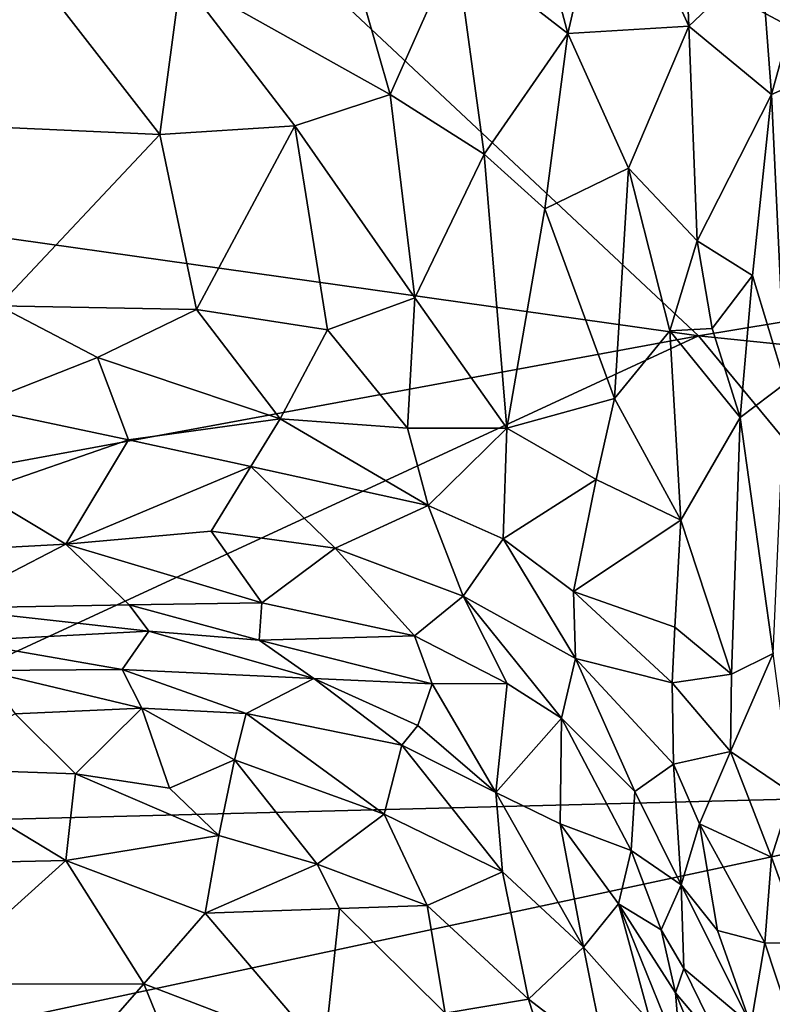
# Model space of a CAD drawing. Extents: x -30.1 to -22.2, y -10.5 to 25.6.
# Drawn here: x -26 to -24.4, y -2.7 to -0.6 of the extents above; entities that cross this region are included whole.
import ezdxf

# ---------------------------------------------------------------- set-up
doc = ezdxf.new("R2010")
doc.units = 0
doc.header["$MEASUREMENT"] = 0
doc.layers.add('1', color=7, linetype='Continuous')

msp = doc.modelspace()

# ---------------------------------------------------------------- linework, layer by layer
at = {"layer": '1'}
for points in [[(-27.1416, -0.9061, 0.0013), (-26.446, 0.4813, 0.0028), (-24.5798, -1.2682, -0.0056)], [(-23.2963, -0.7475, -0.0054), (-26.446, 0.4813, 0.0028), (-23.2549, 0.0898, -0.0027)], [(-23.2963, -0.7475, -0.0054), (-23.5021, -1.0897, -0.004), (-26.446, 0.4813, 0.0028)], [(-24.5798, -1.2682, -0.0056), (-26.446, 0.4813, 0.0028), (-23.5021, -1.0897, -0.004)], [(-26.2787, -0.2148, 2.7063), (-26.2246, -0.8213, 2.7677), (-25.9727, -0.509, 2.7306)], [(-24.6002, -0.6167, 2.297), (-24.6161, -0.2238, 2.2856), (-24.766, -0.2508, 2.4288)], [(-24.6161, -0.2238, 2.2856), (-24.6002, -0.6167, 2.297), (-24.4475, -0.4719, 2.0215)], [(-24.9215, -0.3783, 2.533), (-24.8542, -0.6315, 2.5186), (-24.766, -0.2508, 2.4288)], [(-24.6002, -0.6167, 2.297), (-24.766, -0.2508, 2.4288), (-24.8542, -0.6315, 2.5186)], [(-25.3378, -0.3778, 2.6721), (-25.6682, -0.513, 2.723), (-25.2283, -0.7605, 2.6867)], [(-25.0899, -0.4487, 2.6109), (-25.3378, -0.3778, 2.6721), (-25.2283, -0.7605, 2.6867)], [(-25.0899, -0.4487, 2.6109), (-24.8542, -0.6315, 2.5186), (-24.9215, -0.3783, 2.533)], [(-25.2283, -0.7605, 2.6867), (-25.0302, -0.886, 2.6396), (-25.0899, -0.4487, 2.6109)], [(-25.0899, -0.4487, 2.6109), (-25.0302, -0.886, 2.6396), (-24.8542, -0.6315, 2.5186)], [(-24.6002, -0.6167, 2.297), (-24.4263, -0.7599, 2.0008), (-24.4475, -0.4719, 2.0215)], [(-24.3442, -0.4623, 1.9081), (-24.4475, -0.4719, 2.0215), (-24.4263, -0.7599, 2.0008)], [(-24.4263, -0.7599, 2.0008), (-24.3227, -0.7147, 1.9164), (-24.3442, -0.4623, 1.9081)], [(-26.2246, -0.8213, 2.7677), (-25.7122, -0.8444, 2.7746), (-25.9727, -0.509, 2.7306)], [(-25.9727, -0.509, 2.7306), (-25.7122, -0.8444, 2.7746), (-25.6682, -0.513, 2.723)], [(-25.6682, -0.513, 2.723), (-25.7122, -0.8444, 2.7746), (-25.4285, -0.8259, 2.74)], [(-25.2283, -0.7605, 2.6867), (-25.6682, -0.513, 2.723), (-25.4285, -0.8259, 2.74)], [(-24.6002, -0.6167, 2.297), (-24.8542, -0.6315, 2.5186), (-24.7268, -0.9153, 2.4537)], [(-24.6002, -0.6167, 2.297), (-24.7268, -0.9153, 2.4537), (-24.5821, -1.0683, 2.3164)], [(-24.6002, -0.6167, 2.297), (-24.5821, -1.0683, 2.3164), (-24.4263, -0.7599, 2.0008)], [(-25.0302, -0.886, 2.6396), (-24.903, -1.001, 2.5972), (-24.8542, -0.6315, 2.5186)], [(-24.7268, -0.9153, 2.4537), (-24.8542, -0.6315, 2.5186), (-24.903, -1.001, 2.5972)], [(-24.3227, -0.7147, 1.9164), (-24.4263, -0.7599, 2.0008), (-24.397, -1.368, 2.102)], [(-25.1765, -1.188, 2.7482), (-25.2283, -0.7605, 2.6867), (-25.4285, -0.8259, 2.74)], [(-25.0302, -0.886, 2.6396), (-25.2283, -0.7605, 2.6867), (-25.1765, -1.188, 2.7482)], [(-24.5821, -1.0683, 2.3164), (-24.4663, -1.1413, 2.1159), (-24.4263, -0.7599, 2.0008)], [(-24.397, -1.368, 2.102), (-24.4263, -0.7599, 2.0008), (-24.4663, -1.1413, 2.1159)], [(-25.7122, -0.8444, 2.7746), (-26.2246, -0.8213, 2.7677), (-26.0521, -1.2049, 2.8704)], [(-25.7122, -0.8444, 2.7746), (-25.6354, -1.2127, 2.8449), (-25.4285, -0.8259, 2.74)], [(-25.3602, -1.2554, 2.811), (-25.4285, -0.8259, 2.74), (-25.6354, -1.2127, 2.8449)], [(-25.3602, -1.2554, 2.811), (-25.1765, -1.188, 2.7482), (-25.4285, -0.8259, 2.74)], [(-25.7122, -0.8444, 2.7746), (-26.0521, -1.2049, 2.8704), (-25.6354, -1.2127, 2.8449)], [(-24.9828, -1.4624, 2.7457), (-25.0302, -0.886, 2.6396), (-25.1765, -1.188, 2.7482)], [(-24.9828, -1.4624, 2.7457), (-24.903, -1.001, 2.5972), (-25.0302, -0.886, 2.6396)], [(-27.1416, -0.9061, 0.0013), (-24.5798, -1.2682, -0.0056), (-27.7542, -1.8542, 0.0003)], [(-24.903, -1.001, 2.5972), (-24.7566, -1.3998, 2.5865), (-24.7268, -0.9153, 2.4537)], [(-24.6402, -1.2576, 2.4299), (-24.7268, -0.9153, 2.4537), (-24.7566, -1.3998, 2.5865)], [(-24.7268, -0.9153, 2.4537), (-24.6402, -1.2576, 2.4299), (-24.5821, -1.0683, 2.3164)], [(-24.9828, -1.4624, 2.7457), (-24.7566, -1.3998, 2.5865), (-24.903, -1.001, 2.5972)], [(-24.5511, -1.2524, 2.2929), (-24.5821, -1.0683, 2.3164), (-24.6402, -1.2576, 2.4299)], [(-24.4663, -1.1413, 2.1159), (-24.5821, -1.0683, 2.3164), (-24.5511, -1.2524, 2.2929)], [(-23.5021, -1.0897, -0.004), (-23.9665, -1.331, -0.0095), (-24.5798, -1.2682, -0.0056)], [(-24.4663, -1.1413, 2.1159), (-24.5511, -1.2524, 2.2929), (-24.4922, -1.4398, 2.2222)], [(-24.4663, -1.1413, 2.1159), (-24.4922, -1.4398, 2.2222), (-24.397, -1.368, 2.102)], [(-25.1765, -1.188, 2.7482), (-25.3602, -1.2554, 2.811), (-25.1916, -1.4625, 2.8306)], [(-25.1916, -1.4625, 2.8306), (-24.9828, -1.4624, 2.7457), (-25.1765, -1.188, 2.7482)], [(-26.0521, -1.2049, 2.8704), (-26.1071, -1.417, 2.9439), (-25.8434, -1.3138, 2.8927)], [(-25.8434, -1.3138, 2.8927), (-25.6354, -1.2127, 2.8449), (-26.0521, -1.2049, 2.8704)], [(-25.8434, -1.3138, 2.8927), (-25.4596, -1.4426, 2.8903), (-25.6354, -1.2127, 2.8449)], [(-25.4596, -1.4426, 2.8903), (-25.3602, -1.2554, 2.811), (-25.6354, -1.2127, 2.8449)], [(-25.4596, -1.4426, 2.8903), (-25.1916, -1.4625, 2.8306), (-25.3602, -1.2554, 2.811)], [(-24.7566, -1.3998, 2.5865), (-24.6164, -1.6556, 2.5197), (-24.6402, -1.2576, 2.4299)], [(-24.6402, -1.2576, 2.4299), (-24.4922, -1.4398, 2.2222), (-24.5511, -1.2524, 2.2929)], [(-24.4922, -1.4398, 2.2222), (-24.6402, -1.2576, 2.4299), (-24.6164, -1.6556, 2.5197)], [(-26.8207, -2.3051, -0.0058), (-27.7542, -1.8542, 0.0003), (-24.5798, -1.2682, -0.0056)], [(-26.8207, -2.3051, -0.0058), (-24.5798, -1.2682, -0.0056), (-23.7864, -2.2276, -0.008)], [(-23.7864, -2.2276, -0.008), (-24.5798, -1.2682, -0.0056), (-23.9665, -1.331, -0.0095)], [(-25.7788, -1.4871, 2.9614), (-25.8434, -1.3138, 2.8927), (-26.1071, -1.417, 2.9439)], [(-25.4596, -1.4426, 2.8903), (-25.8434, -1.3138, 2.8927), (-25.7788, -1.4871, 2.9614)], [(-24.4224, -1.9361, 2.3144), (-24.397, -1.368, 2.102), (-24.4922, -1.4398, 2.2222)], [(-24.9828, -1.4624, 2.7457), (-24.7947, -1.5703, 2.6718), (-24.7566, -1.3998, 2.5865)], [(-24.6164, -1.6556, 2.5197), (-24.7566, -1.3998, 2.5865), (-24.7947, -1.5703, 2.6718)], [(-26.1071, -1.417, 2.9439), (-26.0938, -1.5962, 3.0547), (-25.7788, -1.4871, 2.9614)], [(-25.5209, -1.5426, 2.9524), (-25.4596, -1.4426, 2.8903), (-25.7788, -1.4871, 2.9614)], [(-25.1483, -1.6251, 2.9066), (-25.4596, -1.4426, 2.8903), (-25.5209, -1.5426, 2.9524)], [(-25.1483, -1.6251, 2.9066), (-25.1916, -1.4625, 2.8306), (-25.4596, -1.4426, 2.8903)], [(-24.5099, -1.9797, 2.4367), (-24.4922, -1.4398, 2.2222), (-24.6164, -1.6556, 2.5197)], [(-24.5099, -1.9797, 2.4367), (-24.4224, -1.9361, 2.3144), (-24.4922, -1.4398, 2.2222)], [(-24.9828, -1.4624, 2.7457), (-25.1916, -1.4625, 2.8306), (-25.1483, -1.6251, 2.9066)], [(-24.9828, -1.4624, 2.7457), (-25.1483, -1.6251, 2.9066), (-24.9901, -1.6954, 2.8784)], [(-24.7947, -1.5703, 2.6718), (-24.9828, -1.4624, 2.7457), (-24.9901, -1.6954, 2.8784)], [(-25.7788, -1.4871, 2.9614), (-26.0938, -1.5962, 3.0547), (-25.9103, -1.7066, 3.1387)], [(-25.5209, -1.5426, 2.9524), (-25.7788, -1.4871, 2.9614), (-25.9103, -1.7066, 3.1387)], [(-25.5209, -1.5426, 2.9524), (-25.9103, -1.7066, 3.1387), (-25.6046, -1.6791, 3.0797)], [(-25.3441, -1.715, 3.0543), (-25.5209, -1.5426, 2.9524), (-25.6046, -1.6791, 3.0797)], [(-25.5209, -1.5426, 2.9524), (-25.3441, -1.715, 3.0543), (-25.1483, -1.6251, 2.9066)], [(-24.8423, -1.8056, 2.848), (-24.7947, -1.5703, 2.6718), (-24.9901, -1.6954, 2.8784)], [(-24.8423, -1.8056, 2.848), (-24.6164, -1.6556, 2.5197), (-24.7947, -1.5703, 2.6718)], [(-25.9103, -1.7066, 3.1387), (-26.0938, -1.5962, 3.0547), (-26.3686, -1.7311, 3.1529)], [(-25.3441, -1.715, 3.0543), (-25.0747, -1.8157, 3.0513), (-25.1483, -1.6251, 2.9066)], [(-24.9901, -1.6954, 2.8784), (-25.1483, -1.6251, 2.9066), (-25.0747, -1.8157, 3.0513)], [(-24.8423, -1.8056, 2.848), (-24.6295, -1.8807, 2.6228), (-24.6164, -1.6556, 2.5197)], [(-24.6164, -1.6556, 2.5197), (-24.6295, -1.8807, 2.6228), (-24.5099, -1.9797, 2.4367)], [(-25.4982, -1.8299, 3.2405), (-25.6046, -1.6791, 3.0797), (-25.9103, -1.7066, 3.1387)], [(-25.3441, -1.715, 3.0543), (-25.6046, -1.6791, 3.0797), (-25.4982, -1.8299, 3.2405)], [(-25.0747, -1.8157, 3.0513), (-24.838, -1.9466, 2.9782), (-24.9901, -1.6954, 2.8784)], [(-24.838, -1.9466, 2.9782), (-24.8423, -1.8056, 2.848), (-24.9901, -1.6954, 2.8784)], [(-25.9103, -1.7066, 3.1387), (-26.3686, -1.7311, 3.1529), (-26.1703, -1.8408, 3.3254)], [(-25.9103, -1.7066, 3.1387), (-26.1703, -1.8408, 3.3254), (-25.7767, -1.834, 3.2889)], [(-25.7767, -1.834, 3.2889), (-25.4982, -1.8299, 3.2405), (-25.9103, -1.7066, 3.1387)], [(-25.3441, -1.715, 3.0543), (-25.4982, -1.8299, 3.2405), (-25.1772, -1.8994, 3.2233)], [(-25.3441, -1.715, 3.0543), (-25.1772, -1.8994, 3.2233), (-25.0747, -1.8157, 3.0513)], [(-24.9819, -1.9996, 3.2233), (-25.0747, -1.8157, 3.0513), (-25.1772, -1.8994, 3.2233)], [(-24.9819, -1.9996, 3.2233), (-24.8676, -2.0727, 3.188), (-25.0747, -1.8157, 3.0513)], [(-24.838, -1.9466, 2.9782), (-25.0747, -1.8157, 3.0513), (-24.8676, -2.0727, 3.188)], [(-24.8423, -1.8056, 2.848), (-24.838, -1.9466, 2.9782), (-24.6349, -1.9979, 2.7116)], [(-24.8423, -1.8056, 2.848), (-24.6349, -1.9979, 2.7116), (-24.6295, -1.8807, 2.6228)], [(-26.1703, -1.8408, 3.3254), (-25.7356, -1.8894, 3.4169), (-25.7767, -1.834, 3.2889)], [(-26.1703, -1.8408, 3.3254), (-26.1349, -1.9104, 3.6238), (-25.7356, -1.8894, 3.4169)], [(-25.5036, -1.9084, 3.3923), (-25.4982, -1.8299, 3.2405), (-25.7767, -1.834, 3.2889)], [(-25.5036, -1.9084, 3.3923), (-25.7767, -1.834, 3.2889), (-25.7356, -1.8894, 3.4169)], [(-25.4982, -1.8299, 3.2405), (-25.5036, -1.9084, 3.3923), (-25.1772, -1.8994, 3.2233)], [(-24.5099, -1.9797, 2.4367), (-24.6295, -1.8807, 2.6228), (-24.6349, -1.9979, 2.7116)], [(-26.1349, -1.9104, 3.6238), (-25.792, -1.97, 3.8654), (-25.7356, -1.8894, 3.4169)], [(-25.7356, -1.8894, 3.4169), (-25.792, -1.97, 3.8654), (-25.3884, -1.9893, 3.5803)], [(-25.3884, -1.9893, 3.5803), (-25.5036, -1.9084, 3.3923), (-25.7356, -1.8894, 3.4169)], [(-25.5036, -1.9084, 3.3923), (-25.1398, -2.0002, 3.4147), (-25.1772, -1.8994, 3.2233)], [(-25.1772, -1.8994, 3.2233), (-25.1398, -2.0002, 3.4147), (-24.9819, -1.9996, 3.2233)], [(-25.792, -1.97, 3.8654), (-26.1349, -1.9104, 3.6238), (-26.0837, -1.9719, 3.9454)], [(-25.1398, -2.0002, 3.4147), (-25.5036, -1.9084, 3.3923), (-25.3884, -1.9893, 3.5803)], [(-24.838, -1.9466, 2.9782), (-24.8676, -2.0727, 3.188), (-24.7136, -2.2265, 3.1191)], [(-24.838, -1.9466, 2.9782), (-24.7136, -2.2265, 3.1191), (-24.6321, -2.1695, 2.8647)], [(-24.6321, -2.1695, 2.8647), (-24.6349, -1.9979, 2.7116), (-24.838, -1.9466, 2.9782)], [(-24.512, -2.1424, 2.5383), (-24.4224, -1.9361, 2.3144), (-24.5099, -1.9797, 2.4367)], [(-24.512, -2.1424, 2.5383), (-24.3831, -2.2304, 2.4551), (-24.4224, -1.9361, 2.3144)], [(-25.7505, -2.0512, 4.1458), (-25.792, -1.97, 3.8654), (-26.0837, -1.9719, 3.9454)], [(-25.7505, -2.0512, 4.1458), (-26.0837, -1.9719, 3.9454), (-26.0171, -2.0636, 4.2332)], [(-25.5312, -2.0626, 4.0269), (-25.792, -1.97, 3.8654), (-25.7505, -2.0512, 4.1458)], [(-25.3884, -1.9893, 3.5803), (-25.792, -1.97, 3.8654), (-25.5312, -2.0626, 4.0269)], [(-24.6349, -1.9979, 2.7116), (-24.512, -2.1424, 2.5383), (-24.5099, -1.9797, 2.4367)], [(-25.3884, -1.9893, 3.5803), (-25.5312, -2.0626, 4.0269), (-25.2038, -2.1291, 3.8677)], [(-25.2038, -2.1291, 3.8677), (-25.1701, -2.0875, 3.6723), (-25.3884, -1.9893, 3.5803)], [(-25.1398, -2.0002, 3.4147), (-25.3884, -1.9893, 3.5803), (-25.1701, -2.0875, 3.6723)], [(-25.1701, -2.0875, 3.6723), (-25.006, -2.2285, 3.7781), (-25.1398, -2.0002, 3.4147)], [(-25.006, -2.2285, 3.7781), (-24.9819, -1.9996, 3.2233), (-25.1398, -2.0002, 3.4147)], [(-24.9819, -1.9996, 3.2233), (-25.006, -2.2285, 3.7781), (-24.8676, -2.0727, 3.188)], [(-24.6349, -1.9979, 2.7116), (-24.6321, -2.1695, 2.8647), (-24.512, -2.1424, 2.5383)], [(-25.8898, -2.1897, 4.5396), (-26.0171, -2.0636, 4.2332), (-26.2316, -2.1777, 4.5191)], [(-26.0171, -2.0636, 4.2332), (-25.8898, -2.1897, 4.5396), (-25.7505, -2.0512, 4.1458)], [(-25.7505, -2.0512, 4.1458), (-25.8898, -2.1897, 4.5396), (-25.6922, -2.22, 4.543)], [(-25.5554, -2.1603, 4.3193), (-25.5312, -2.0626, 4.0269), (-25.7505, -2.0512, 4.1458)], [(-25.5554, -2.1603, 4.3193), (-25.7505, -2.0512, 4.1458), (-25.6922, -2.22, 4.543)], [(-25.5554, -2.1603, 4.3193), (-25.2405, -2.2746, 4.3076), (-25.5312, -2.0626, 4.0269)], [(-25.5312, -2.0626, 4.0269), (-25.2405, -2.2746, 4.3076), (-25.2038, -2.1291, 3.8677)], [(-25.006, -2.2285, 3.7781), (-25.1701, -2.0875, 3.6723), (-25.2038, -2.1291, 3.8677)], [(-25.006, -2.2285, 3.7781), (-24.8703, -2.2948, 3.6424), (-24.8676, -2.0727, 3.188)], [(-24.8703, -2.2948, 3.6424), (-24.721, -2.3506, 3.3737), (-24.8676, -2.0727, 3.188)], [(-24.721, -2.3506, 3.3737), (-24.7136, -2.2265, 3.1191), (-24.8676, -2.0727, 3.188)], [(-25.2405, -2.2746, 4.3076), (-24.9919, -2.3954, 4.2131), (-25.2038, -2.1291, 3.8677)], [(-25.2038, -2.1291, 3.8677), (-24.9919, -2.3954, 4.2131), (-25.006, -2.2285, 3.7781)], [(-24.512, -2.1424, 2.5383), (-24.6321, -2.1695, 2.8647), (-24.5773, -2.295, 2.8152)], [(-24.4263, -2.3648, 2.6197), (-24.512, -2.1424, 2.5383), (-24.5773, -2.295, 2.8152)], [(-24.4263, -2.3648, 2.6197), (-24.3831, -2.2304, 2.4551), (-24.512, -2.1424, 2.5383)], [(-25.6922, -2.22, 4.543), (-25.5885, -2.3191, 4.6851), (-25.5554, -2.1603, 4.3193)], [(-25.5885, -2.3191, 4.6851), (-25.3814, -2.3794, 4.6524), (-25.5554, -2.1603, 4.3193)], [(-25.3814, -2.3794, 4.6524), (-25.2405, -2.2746, 4.3076), (-25.5554, -2.1603, 4.3193)], [(-24.6321, -2.1695, 2.8647), (-24.7136, -2.2265, 3.1191), (-24.6159, -2.4232, 3.1986)], [(-24.6321, -2.1695, 2.8647), (-24.6159, -2.4232, 3.1986), (-24.5773, -2.295, 2.8152)], [(-26.2316, -2.1777, 4.5191), (-26.3875, -2.3826, 4.8638), (-25.9103, -2.3717, 4.8618)], [(-25.8898, -2.1897, 4.5396), (-26.2316, -2.1777, 4.5191), (-25.9103, -2.3717, 4.8618)], [(-25.9103, -2.3717, 4.8618), (-25.5885, -2.3191, 4.6851), (-25.8898, -2.1897, 4.5396)], [(-25.6922, -2.22, 4.543), (-25.8898, -2.1897, 4.5396), (-25.5885, -2.3191, 4.6851)], [(-23.7864, -2.2276, -0.008), (-27.8155, -3.0895, -0.009), (-26.8207, -2.3051, -0.0058)], [(-23.7864, -2.2276, -0.008), (-25.2487, -3.488, -0.0106), (-27.8155, -3.0895, -0.009)], [(-23.7864, -2.2276, -0.008), (-24.0837, -2.9201, -0.0095), (-25.2487, -3.488, -0.0106)], [(-24.8217, -2.5543, 4.2488), (-25.006, -2.2285, 3.7781), (-24.9919, -2.3954, 4.2131)], [(-24.8217, -2.5543, 4.2488), (-24.8703, -2.2948, 3.6424), (-25.006, -2.2285, 3.7781)], [(-24.7136, -2.2265, 3.1191), (-24.721, -2.3506, 3.3737), (-24.6159, -2.4232, 3.1986)], [(-24.3831, -2.2304, 2.4551), (-24.4263, -2.3648, 2.6197), (-24.3604, -2.5461, 2.7671)], [(-25.15, -2.4668, 4.5994), (-25.2405, -2.2746, 4.3076), (-25.3814, -2.3794, 4.6524)], [(-25.2405, -2.2746, 4.3076), (-25.15, -2.4668, 4.5994), (-24.9919, -2.3954, 4.2131)], [(-24.748, -2.4629, 3.751), (-24.721, -2.3506, 3.3737), (-24.8703, -2.2948, 3.6424)], [(-24.8217, -2.5543, 4.2488), (-24.748, -2.4629, 3.751), (-24.8703, -2.2948, 3.6424)], [(-24.5394, -2.5193, 3.0556), (-24.5773, -2.295, 2.8152), (-24.6159, -2.4232, 3.1986)], [(-24.4401, -2.5448, 2.8564), (-24.4263, -2.3648, 2.6197), (-24.5773, -2.295, 2.8152)], [(-24.5394, -2.5193, 3.0556), (-24.4401, -2.5448, 2.8564), (-24.5773, -2.295, 2.8152)], [(-25.6169, -2.4824, 4.9519), (-25.5885, -2.3191, 4.6851), (-25.9103, -2.3717, 4.8618)], [(-25.3814, -2.3794, 4.6524), (-25.5885, -2.3191, 4.6851), (-25.6169, -2.4824, 4.9519)], [(-24.721, -2.3506, 3.3737), (-24.748, -2.4629, 3.751), (-24.6583, -2.5176, 3.5906)], [(-24.6583, -2.5176, 3.5906), (-24.6159, -2.4232, 3.1986), (-24.721, -2.3506, 3.3737)], [(-25.9103, -2.3717, 4.8618), (-26.3875, -2.3826, 4.8638), (-26.1994, -2.6322, 5.2109)], [(-25.9103, -2.3717, 4.8618), (-26.1994, -2.6322, 5.2109), (-25.7462, -2.6313, 5.1917)], [(-25.7462, -2.6313, 5.1917), (-25.6169, -2.4824, 4.9519), (-25.9103, -2.3717, 4.8618)], [(-25.3814, -2.3794, 4.6524), (-25.6169, -2.4824, 4.9519), (-25.3348, -2.4726, 4.7741)], [(-25.3814, -2.3794, 4.6524), (-25.3348, -2.4726, 4.7741), (-25.15, -2.4668, 4.5994)], [(-24.4263, -2.3648, 2.6197), (-24.4401, -2.5448, 2.8564), (-24.3604, -2.5461, 2.7671)], [(-24.9371, -2.6635, 4.6679), (-24.9919, -2.3954, 4.2131), (-25.15, -2.4668, 4.5994)], [(-24.9919, -2.3954, 4.2131), (-24.9371, -2.6635, 4.6679), (-24.8217, -2.5543, 4.2488)], [(-24.6583, -2.5176, 3.5906), (-24.6101, -2.5991, 3.5162), (-24.6159, -2.4232, 3.1986)], [(-24.6159, -2.4232, 3.1986), (-24.4697, -2.718, 3.2731), (-24.5394, -2.5193, 3.0556)], [(-24.4697, -2.718, 3.2731), (-24.6159, -2.4232, 3.1986), (-24.6101, -2.5991, 3.5162)], [(-24.8217, -2.5543, 4.2488), (-24.6795, -2.7137, 4.2493), (-24.748, -2.4629, 3.751)], [(-24.748, -2.4629, 3.751), (-24.6795, -2.7137, 4.2493), (-24.617, -2.7874, 4.1703)], [(-24.6277, -2.6506, 3.8681), (-24.748, -2.4629, 3.751), (-24.617, -2.7874, 4.1703)], [(-24.6583, -2.5176, 3.5906), (-24.748, -2.4629, 3.751), (-24.6277, -2.6506, 3.8681)], [(-25.3668, -2.7766, 5.1881), (-25.6169, -2.4824, 4.9519), (-25.7462, -2.6313, 5.1917)], [(-25.6169, -2.4824, 4.9519), (-25.3668, -2.7766, 5.1881), (-25.3348, -2.4726, 4.7741)], [(-25.1122, -2.693, 4.9103), (-25.3348, -2.4726, 4.7741), (-25.3668, -2.7766, 5.1881)], [(-25.1122, -2.693, 4.9103), (-25.15, -2.4668, 4.5994), (-25.3348, -2.4726, 4.7741)], [(-25.1122, -2.693, 4.9103), (-24.9371, -2.6635, 4.6679), (-25.15, -2.4668, 4.5994)], [(-24.6583, -2.5176, 3.5906), (-24.6277, -2.6506, 3.8681), (-24.6101, -2.5991, 3.5162)], [(-24.5394, -2.5193, 3.0556), (-24.4697, -2.718, 3.2731), (-24.4401, -2.5448, 2.8564)], [(-24.4401, -2.5448, 2.8564), (-24.4697, -2.718, 3.2731), (-24.3693, -2.7596, 3.1729)], [(-24.3693, -2.7596, 3.1729), (-24.3604, -2.5461, 2.7671), (-24.4401, -2.5448, 2.8564)], [(-24.7748, -2.7886, 4.6028), (-24.8217, -2.5543, 4.2488), (-24.9371, -2.6635, 4.6679)], [(-24.8217, -2.5543, 4.2488), (-24.7748, -2.7886, 4.6028), (-24.6795, -2.7137, 4.2493)], [(-24.5263, -2.7708, 3.6246), (-24.6101, -2.5991, 3.5162), (-24.6277, -2.6506, 3.8681)], [(-24.6101, -2.5991, 3.5162), (-24.5263, -2.7708, 3.6246), (-24.4697, -2.718, 3.2731)], [(-25.9531, -2.8679, 5.4568), (-26.1994, -2.6322, 5.2109), (-26.4555, -2.7653, 5.3274)], [(-25.7462, -2.6313, 5.1917), (-26.1994, -2.6322, 5.2109), (-25.9531, -2.8679, 5.4568)], [(-25.9531, -2.8679, 5.4568), (-25.6621, -2.8386, 5.3798), (-25.7462, -2.6313, 5.1917)], [(-25.3668, -2.7766, 5.1881), (-25.7462, -2.6313, 5.1917), (-25.6621, -2.8386, 5.3798)], [(-24.617, -2.7874, 4.1703), (-24.5076, -2.9423, 3.9558), (-24.6277, -2.6506, 3.8681)], [(-24.5263, -2.7708, 3.6246), (-24.6277, -2.6506, 3.8681), (-24.5076, -2.9423, 3.9558)], [(-24.839, -2.9786, 4.9611), (-24.9371, -2.6635, 4.6679), (-25.1122, -2.693, 4.9103)], [(-24.7748, -2.7886, 4.6028), (-24.9371, -2.6635, 4.6679), (-24.839, -2.9786, 4.9611)]]:
    msp.add_3dface(points, dxfattribs=at)

doc.saveas('drawing.dxf')
